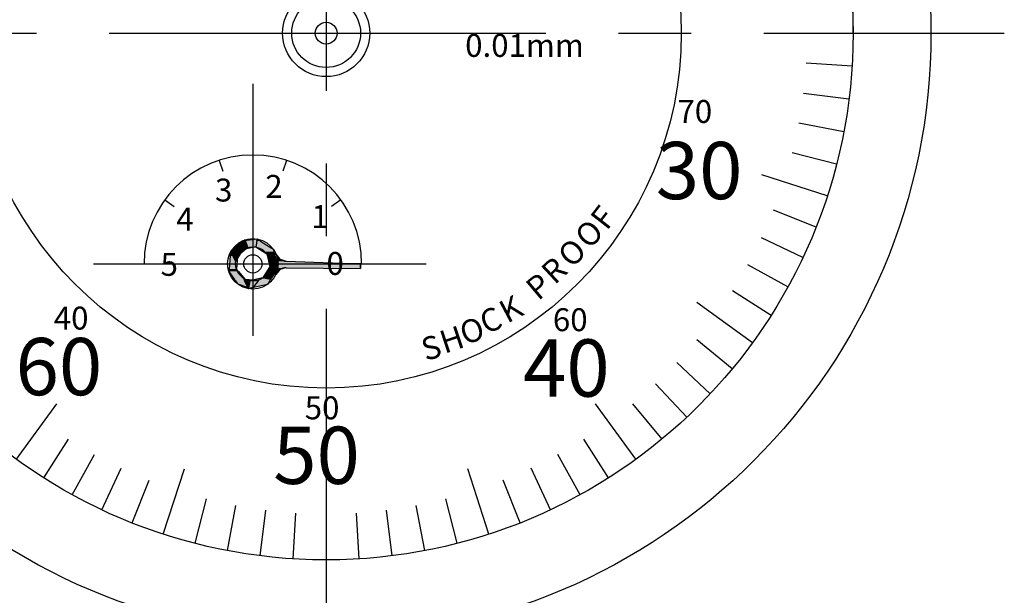
# Model space of a CAD drawing. Extents: x 236 to 506, y 172 to 367.
# Drawn here: x 316 to 359, y 257 to 282 of the extents above; entities that cross this region are included whole.
import ezdxf

# ---------------------------------------------------------------- set-up
doc = ezdxf.new("R2010")
doc.units = 0
doc.linetypes.add('CENTER2', pattern=[28.575, 19.05, -3.175, 3.175, -3.175])
doc.layers.get('0').update_dxf_attribs({"linetype": 'CONTINUOUS'})
doc.layers.get('DEFPOINTS').update_dxf_attribs({"linetype": 'CONTINUOUS'})
for name, color, linetype in [('中心線', 4, 'CENTER2'), ('外形線', 7, 'CONTINUOUS'), ('文字', 6, 'CONTINUOUS'), ('目盛', 70, 'CONTINUOUS'), ('針', 5, 'CONTINUOUS')]:
    doc.layers.add(name, color=color, linetype=linetype)
doc.styles.add('STYLE3', font='romans.shx', dxfattribs={"bigfont": 'bigfont.shx'})
doc.dimstyles.get("Standard").update_dxf_attribs({"dimtxt": 2.5, "dimasz": 2.5, "dimexe": 1.25, "dimexo": 0.625, "dimtad": 1, "dimcen": 2.5, "dimazin": 3, "dimtfac": 1, "dimtmove": 0, "dimatfit": 3})

# ---------------------------------------------------------------- blocks, each defined once
blk = doc.blocks.new('_OPEN')
at = {"color": 0, "linetype": 'BYBLOCK'}
for p, q in [((-1, 0.167), (0, 0)), ((0, 0), (-1, -0.167)), ((0, 0), (-1, 0))]:
    blk.add_line(p, q, dxfattribs=at)
blk = doc.blocks.new('*U44')
at = {"layer": '外形線', "color": 6, "style": 'STYLE3'}
blk.add_text('65', height=2.5, rotation=90, dxfattribs=at).set_placement((291.686, 246.195))
blk = doc.blocks.new('*D5')
at = {"layer": 'DEFPOINTS', "color": 0}
for p in [(292.311, 281.135), (294.957, 281.135), (329.104, 216.135)]:
    blk.add_point(p, dxfattribs=at)
at = {"layer": '外形線', "color": 2}
for p, q in [((294.957, 281.135), (291.061, 281.135)), ((292.311, 218.635), (292.311, 278.635)), ((329.104, 216.135), (291.061, 216.135))]:
    blk.add_line(p, q, dxfattribs=at)
at = {"layer": '外形線', "color": 2, "xscale": 2.5, "yscale": 2.5, "zscale": 2.5}
for p, rotation in [((292.311, 281.135), 90), ((292.311, 216.135), 270)]:
    blk.add_blockref('_OPEN', p, dxfattribs=dict(at, rotation=rotation))
at = {"layer": '外形線'}
blk.add_blockref('*U44', (0, 0), dxfattribs=at)
blk = doc.blocks.new('*U39')
at = {"layer": '針', "linetype": 'CONTINUOUS'}
for p, q in [((325.43, 272.054), (325.16, 271.801)), ((326.09, 272.146), (325.43, 272.054)), ((326.074, 272.054), (326.031, 271.801)), ((326.074, 272.054), (326.031, 271.801)), ((326.074, 272.054), (326.09, 272.146)), ((326.09, 272.146), (326.074, 272.054)), ((326.235, 272.054), (326.09, 272.146)), ((326.235, 272.054), (326.637, 271.801)), ((325.024, 271.673), (324.945, 271.599)), ((325.049, 271.697), (325.024, 271.673)), ((325.16, 271.801), (325.049, 271.697)), ((325.471, 271.673), (325.424, 271.599)), ((325.575, 271.697), (325.471, 271.673)), ((326.031, 271.801), (325.575, 271.697)), ((326.031, 271.801), (326.195, 271.697)), ((326.195, 271.697), (326.233, 271.673)), ((326.233, 271.673), (326.351, 271.599)), ((326.637, 271.801), (326.802, 271.697)), ((326.802, 271.697), (326.807, 271.673)), ((326.807, 271.673), (326.824, 271.599)), ((324.945, 271.599), (324.994, 271.495)), ((324.994, 271.495), (325.136, 271.193)), ((325.165, 271.188), (325.136, 271.193)), ((325.168, 271.193), (325.165, 271.188)), ((325.358, 271.495), (325.168, 271.193)), ((325.424, 271.599), (325.358, 271.495)), ((326.351, 271.599), (326.516, 271.495)), ((326.516, 271.495), (326.585, 271.193)), ((326.585, 271.193), (326.586, 271.188)), ((326.586, 271.188), (326.644, 270.935)), ((326.824, 271.599), (326.848, 271.495)), ((326.848, 271.495), (326.917, 271.193)), ((326.917, 271.193), (326.918, 271.188)), ((326.918, 271.188), (326.975, 270.935)), ((326.606, 270.876), (326.338, 270.449)), ((326.644, 270.935), (326.606, 270.876)), ((326.989, 270.876), (326.644, 270.935)), ((326.989, 270.876), (326.644, 270.935)), ((326.989, 270.876), (326.72, 270.449)), ((326.975, 270.935), (326.989, 270.876)), ((325.492, 270.435), (325.525, 270.364)), ((325.629, 270.364), (325.492, 270.435)), ((325.525, 270.364), (325.545, 270.322)), ((325.629, 270.364), (325.778, 270.322)), ((325.961, 270.364), (325.778, 270.322)), ((326.275, 270.435), (325.961, 270.364)), ((326.338, 270.449), (326.275, 270.435)), ((326.666, 270.364), (326.64, 270.322)), ((326.711, 270.435), (326.666, 270.364)), ((326.72, 270.449), (326.711, 270.435)), ((325.545, 270.322), (325.619, 270.164)), ((325.619, 270.164), (325.706, 269.979)), ((325.706, 269.979), (325.712, 269.978)), ((325.719, 269.977), (325.712, 269.978)), ((325.751, 270.164), (325.719, 269.979)), ((325.751, 270.164), (325.719, 269.979)), ((325.719, 269.979), (325.719, 269.978)), ((325.719, 269.979), (325.719, 269.978)), ((325.719, 269.978), (325.719, 269.977)), ((325.724, 269.978), (325.719, 269.977)), ((325.719, 269.977), (325.719, 269.978)), ((325.729, 269.979), (325.724, 269.978)), ((326.54, 270.164), (325.729, 269.979)), ((325.778, 270.322), (325.751, 270.164)), ((325.778, 270.322), (325.751, 270.164)), ((326.64, 270.322), (326.54, 270.164))]:
    blk.add_line(p, q, dxfattribs=at)
for points in [[(325.43, 272.054), (325.16, 271.801), (326.031, 271.801)], [(326.09, 272.146), (325.43, 272.054), (326.074, 272.054)], [(326.074, 272.054), (326.031, 271.801), (326.637, 271.801)], [(326.09, 272.146), (326.074, 272.054), (326.235, 272.054)], [(325.024, 271.673), (324.945, 271.599), (325.424, 271.599)], [(325.049, 271.697), (325.024, 271.673), (325.471, 271.673)], [(325.16, 271.801), (325.049, 271.697), (325.575, 271.697)], [(326.031, 271.801), (326.195, 271.697), (326.802, 271.697)], [(326.195, 271.697), (326.233, 271.673), (326.807, 271.673)], [(326.233, 271.673), (326.351, 271.599), (326.824, 271.599)], [(324.945, 271.599), (324.994, 271.495), (325.358, 271.495)], [(324.994, 271.495), (325.136, 271.193), (325.168, 271.193)], [(326.351, 271.599), (326.516, 271.495), (326.848, 271.495)], [(326.516, 271.495), (326.585, 271.193), (326.917, 271.193)], [(326.585, 271.193), (326.586, 271.188), (326.918, 271.188)], [(326.586, 271.188), (326.644, 270.935), (326.975, 270.935)], [(326.606, 270.876), (326.338, 270.449), (326.72, 270.449)], [(326.644, 270.935), (326.606, 270.876), (326.989, 270.876)], [(325.492, 270.435), (325.525, 270.364), (325.629, 270.364)], [(325.525, 270.364), (325.545, 270.322), (325.778, 270.322)], [(325.961, 270.364), (325.778, 270.322), (326.64, 270.322)], [(326.275, 270.435), (325.961, 270.364), (326.666, 270.364)], [(326.338, 270.449), (326.275, 270.435), (326.711, 270.435)], [(325.545, 270.322), (325.619, 270.164), (325.751, 270.164)], [(325.619, 270.164), (325.706, 269.979), (325.719, 269.979)], [(325.706, 269.979), (325.712, 269.978), (325.719, 269.978)], [(325.751, 270.164), (325.719, 269.979), (325.729, 269.979)], [(325.719, 269.979), (325.719, 269.978), (325.724, 269.978)], [(325.778, 270.322), (325.751, 270.164), (326.54, 270.164)]]:
    blk.add_solid(points, dxfattribs=at)
at = {"layer": '針', "linetype": 'CONTINUOUS', "extrusion": (0, 0, -1)}
for points in [[(-325.43, 272.054), (-326.074, 272.054), (-326.031, 271.801)], [(-326.074, 272.054), (-326.235, 272.054), (-326.637, 271.801)], [(-325.024, 271.673), (-325.471, 271.673), (-325.424, 271.599)], [(-325.049, 271.697), (-325.575, 271.697), (-325.471, 271.673)], [(-325.16, 271.801), (-326.031, 271.801), (-325.575, 271.697)], [(-326.031, 271.801), (-326.637, 271.801), (-326.802, 271.697)], [(-326.195, 271.697), (-326.802, 271.697), (-326.807, 271.673)], [(-326.233, 271.673), (-326.807, 271.673), (-326.824, 271.599)], [(-324.945, 271.599), (-325.424, 271.599), (-325.358, 271.495)], [(-324.994, 271.495), (-325.358, 271.495), (-325.168, 271.193)], [(-325.136, 271.193), (-325.168, 271.193), (-325.165, 271.188)], [(-326.351, 271.599), (-326.824, 271.599), (-326.848, 271.495)], [(-326.516, 271.495), (-326.848, 271.495), (-326.917, 271.193)], [(-326.585, 271.193), (-326.917, 271.193), (-326.918, 271.188)], [(-326.586, 271.188), (-326.918, 271.188), (-326.975, 270.935)], [(-326.606, 270.876), (-326.989, 270.876), (-326.72, 270.449)], [(-326.644, 270.935), (-326.975, 270.935), (-326.989, 270.876)], [(-325.525, 270.364), (-325.629, 270.364), (-325.778, 270.322)], [(-325.961, 270.364), (-326.666, 270.364), (-326.64, 270.322)], [(-326.275, 270.435), (-326.711, 270.435), (-326.666, 270.364)], [(-326.338, 270.449), (-326.72, 270.449), (-326.711, 270.435)], [(-325.545, 270.322), (-325.778, 270.322), (-325.751, 270.164)], [(-325.619, 270.164), (-325.751, 270.164), (-325.719, 269.979)], [(-325.706, 269.979), (-325.719, 269.979), (-325.719, 269.978)], [(-325.712, 269.978), (-325.719, 269.978), (-325.719, 269.977)], [(-325.719, 269.979), (-325.729, 269.979), (-325.724, 269.978)], [(-325.719, 269.978), (-325.724, 269.978), (-325.719, 269.977)], [(-325.751, 270.164), (-326.54, 270.164), (-325.729, 269.979)], [(-325.778, 270.322), (-326.64, 270.322), (-326.54, 270.164)]]:
    blk.add_solid(points, dxfattribs=at)
blk = doc.blocks.new('*U40')
at = {"layer": '針', "linetype": 'CONTINUOUS'}
for p, q in [((325.574, 272.11), (325.176, 271.777)), ((325.679, 271.777), (325.574, 272.11)), ((325.176, 271.777), (324.929, 271.569)), ((325.679, 271.777), (325.432, 271.569)), ((324.914, 271.408), (324.864, 270.836)), ((324.929, 271.569), (324.914, 271.408)), ((325.239, 271.408), (325.189, 270.836)), ((325.432, 271.569), (325.239, 271.408)), ((325.189, 270.836), (324.855, 270.731)), ((324.855, 270.731), (324.864, 270.836)), ((325.189, 270.836), (324.855, 270.731)), ((325.277, 270.731), (325.189, 270.836)), ((324.855, 270.731), (325.09, 270.396)), ((325.09, 270.396), (325.126, 270.346)), ((325.126, 270.346), (325.145, 270.318)), ((325.277, 270.731), (325.558, 270.396)), ((325.558, 270.396), (326.13, 270.346)), ((326.13, 270.346), (326.139, 270.318)), ((325.145, 270.318), (325.238, 270.186)), ((325.865, 269.962), (325.238, 270.186)), ((326.037, 270.186), (325.865, 269.962)), ((326.139, 270.318), (326.037, 270.186))]:
    blk.add_line(p, q, dxfattribs=at)
for points in [[(325.574, 272.11), (325.176, 271.777), (325.679, 271.777)], [(325.176, 271.777), (324.929, 271.569), (325.432, 271.569)], [(324.914, 271.408), (324.864, 270.836), (325.189, 270.836)], [(324.929, 271.569), (324.914, 271.408), (325.239, 271.408)], [(325.189, 270.836), (324.855, 270.731), (325.277, 270.731)], [(324.855, 270.731), (325.09, 270.396), (325.558, 270.396)], [(325.09, 270.396), (325.126, 270.346), (326.13, 270.346)], [(325.126, 270.346), (325.145, 270.318), (326.139, 270.318)], [(325.145, 270.318), (325.238, 270.186), (326.037, 270.186)]]:
    blk.add_solid(points, dxfattribs=at)
at = {"layer": '針', "linetype": 'CONTINUOUS', "extrusion": (0, 0, -1)}
for points in [[(-325.176, 271.777), (-325.679, 271.777), (-325.432, 271.569)], [(-324.914, 271.408), (-325.239, 271.408), (-325.189, 270.836)], [(-324.929, 271.569), (-325.432, 271.569), (-325.239, 271.408)], [(-324.864, 270.836), (-325.189, 270.836), (-324.855, 270.731)], [(-324.855, 270.731), (-325.277, 270.731), (-325.558, 270.396)], [(-325.09, 270.396), (-325.558, 270.396), (-326.13, 270.346)], [(-325.126, 270.346), (-326.13, 270.346), (-326.139, 270.318)], [(-325.145, 270.318), (-326.139, 270.318), (-326.037, 270.186)], [(-325.238, 270.186), (-326.037, 270.186), (-325.865, 269.962)]]:
    blk.add_solid(points, dxfattribs=at)
blk = doc.blocks.new('*U41')
at = {"layer": '針', "linetype": 'CONTINUOUS'}
for p, q in [((326.92, 271.483), (326.961, 271.264)), ((327.097, 271.264), (326.92, 271.483)), ((326.961, 271.264), (326.978, 271.176)), ((327.097, 271.264), (327.364, 271.176)), ((327.088, 270.808), (326.902, 270.597)), ((326.902, 270.597), (326.951, 270.808)), ((326.963, 270.863), (326.951, 270.808)), ((326.969, 270.886), (326.963, 270.863)), ((326.987, 270.963), (326.969, 270.886)), ((326.978, 271.176), (326.999, 271.063)), ((327.004, 271.038), (326.987, 270.963)), ((326.999, 271.063), (327.004, 271.038)), ((327.278, 270.863), (327.088, 270.808)), ((327.364, 271.176), (330.605, 271.063)), ((330.602, 270.886), (330.601, 270.863)), ((330.603, 270.963), (330.602, 270.886)), ((330.605, 271.038), (330.603, 270.963)), ((330.605, 271.063), (330.605, 271.038))]:
    blk.add_line(p, q, dxfattribs=at)
for points in [[(326.92, 271.483), (326.961, 271.264), (327.097, 271.264)], [(326.961, 271.264), (326.978, 271.176), (327.364, 271.176)], [(326.963, 270.863), (326.951, 270.808), (327.088, 270.808)], [(326.969, 270.886), (326.963, 270.863), (327.278, 270.863)], [(326.987, 270.963), (326.969, 270.886), (330.602, 270.886)], [(326.978, 271.176), (326.999, 271.063), (330.605, 271.063)], [(327.004, 271.038), (326.987, 270.963), (330.603, 270.963)], [(326.999, 271.063), (327.004, 271.038), (330.605, 271.038)]]:
    blk.add_solid(points, dxfattribs=at)
at = {"layer": '針', "linetype": 'CONTINUOUS', "extrusion": (0, 0, -1)}
for points in [[(-326.961, 271.264), (-327.097, 271.264), (-327.364, 271.176)], [(-326.951, 270.808), (-327.088, 270.808), (-326.902, 270.597)], [(-326.963, 270.863), (-327.278, 270.863), (-327.088, 270.808)], [(-326.969, 270.886), (-327.358, 270.886), (-327.278, 270.863)], [(-326.978, 271.176), (-327.364, 271.176), (-330.605, 271.063)], [(-326.987, 270.963), (-330.603, 270.963), (-330.602, 270.886)], [(-326.999, 271.063), (-330.605, 271.063), (-330.605, 271.038)], [(-327.004, 271.038), (-330.605, 271.038), (-330.603, 270.963)], [(-327.358, 270.886), (-330.602, 270.886), (-330.601, 270.863)]]:
    blk.add_solid(points, dxfattribs=at)

msp = doc.modelspace()

# ---------------------------------------------------------------- linework, layer by layer
at = {"color": 2, "linetype": 'BYBLOCK'}
msp.add_line((352.104, 281.135), (352.104, 333.986), dxfattribs=at)
at = {"layer": 'DEFPOINTS', "color": 0, "linetype": 'BYBLOCK'}
for p in [(329.104, 281.135), (329.104, 281.135), (352.104, 281.135)]:
    msp.add_point(p, dxfattribs=at)
at = {"layer": '中心線'}
for p, q in [((329.104, 326.243), (329.104, 213.34)), ((291.061, 281.135), (358.705, 281.135)), ((325.904, 278.924), (325.904, 267.921)), ((318.945, 271.061), (333.473, 271.061))]:
    msp.add_line(p, q, dxfattribs=at)
at = {"layer": '外形線'}
for radius in [26.4, 23, 15.5]:
    msp.add_circle((329.104, 281.135), radius, dxfattribs=at)
msp.add_arc((325.904, 271.061), 4.75, 0, 180, dxfattribs=at)
at = {"layer": '文字'}
msp.add_line((330.601, 270.863), (330.605, 271.063), dxfattribs=at)
at = {"layer": '目盛'}
for p, q in [((349.104, 281.135), (352.104, 281.135)), ((352.059, 279.691), (350.063, 279.817)), ((351.923, 278.253), (349.939, 278.503)), ((351.697, 276.825), (349.732, 277.2)), ((324.436, 275.579), (324.591, 275.103)), ((327.372, 275.579), (327.218, 275.103)), ((351.382, 275.415), (349.445, 275.913)), ((350.979, 274.028), (348.125, 274.955)), ((322.061, 273.853), (322.466, 273.559)), ((329.747, 273.853), (329.343, 273.559)), ((350.489, 272.668), (348.63, 273.405)), ((349.915, 271.342), (348.106, 272.194)), ((321.154, 271.061), (321.654, 271.061)), ((330.654, 271.061), (330.154, 271.061)), ((349.259, 270.055), (347.507, 271.018)), ((348.524, 268.811), (346.835, 269.883)), ((347.712, 267.616), (345.285, 269.38)), ((346.826, 266.475), (345.285, 267.749)), ((345.871, 265.391), (344.413, 266.76)), ((344.849, 264.369), (343.48, 265.827)), ((315.585, 262.528), (317.349, 264.955)), ((342.623, 262.528), (340.86, 264.955)), ((343.765, 263.413), (342.49, 264.954)), ((316.78, 261.716), (317.852, 263.404)), ((341.428, 261.716), (340.357, 263.404)), ((318.024, 260.98), (318.987, 262.733)), ((340.185, 260.98), (339.221, 262.733)), ((319.311, 260.324), (320.163, 262.134)), ((321.997, 259.261), (322.924, 262.114)), ((336.212, 259.261), (335.285, 262.114)), ((338.897, 260.324), (338.046, 262.134)), ((320.637, 259.75), (321.374, 261.61)), ((337.571, 259.75), (336.835, 261.61)), ((329.104, 261.135), (329.104, 258.135)), ((323.384, 258.858), (323.882, 260.795)), ((324.795, 258.543), (325.169, 260.507)), ((333.414, 258.543), (333.039, 260.507)), ((334.824, 258.858), (334.327, 260.795)), ((326.222, 258.317), (326.472, 260.301)), ((327.66, 258.181), (327.786, 260.177)), ((330.548, 258.181), (330.423, 260.177)), ((331.987, 258.317), (331.736, 260.301))]:
    msp.add_line(p, q, dxfattribs=at)
at = {"layer": '針'}
for p, q in [((327.358, 270.886), (330.601, 270.863)), ((327.364, 271.176), (330.605, 271.063))]:
    msp.add_line(p, q, dxfattribs=at)
for centre, radius in [((329.104, 281.135), 1.9), ((329.104, 281.135), 1.5), ((329.104, 281.135), 0.475), ((325.904, 271.061), 1.1), ((325.904, 271.061), 0.75)]:
    msp.add_circle(centre, radius, dxfattribs=at)
at = {"layer": '針', "color": 4}
msp.add_circle((325.904, 271.061), 0.4, dxfattribs=at)
at = {"layer": '針'}
for centre, start, end in [((327.382, 271.675), 202.5682, 268.0065), ((327.355, 270.386), 89.5935, 155.0318)]:
    msp.add_arc(centre, 0.5, start, end, dxfattribs=at)

# ---------------------------------------------------------------- block references
at = {"layer": '針', "linetype": 'CONTINUOUS'}
for name in ['*U40', '*U39', '*U41']:
    msp.add_blockref(name, (0, 0), dxfattribs=at)

# ---------------------------------------------------------------- texts
at = {"layer": '文字', "style": 'STYLE3'}
for s, height, p in [('0.01mm', 1, (335.173, 280.099)), ('30', 2.5, (343.491, 273.886)), ('3', 1, (324.255, 273.783)), ('2', 1, (326.448, 273.943)), ('4', 1, (322.561, 272.517)), ('1', 1, (328.46, 272.626)), ('5', 1, (321.877, 270.539)), ('0', 1, (329.118, 270.578)), ('60', 2.5, (315.546, 265.325)), ('40', 2.5, (337.694, 265.263)), ('50', 2.5, (326.791, 261.452))]:
    msp.add_text(s, height=height, dxfattribs=at).set_placement(p)
at = {"layer": '文字', "color": 4, "linetype": 'CONTINUOUS', "style": 'STYLE3'}
for s, p in [('70', (344.439, 277.215)), ('40', (317.216, 268.192)), ('60', (339.002, 268.122)), ('50', (328.17, 264.274))]:
    msp.add_text(s, height=1, dxfattribs=at).set_placement(p)
at = {"layer": '文字', "style": 'STYLE3'}
for s, rotation, p in [('F', 52.0327, (341.354, 272.478)), ('O', 44.3907, (340.569, 271.667)), ('O', 44.4789, (339.823, 270.842)), ('R', 42.8031, (339.076, 270.116)), ('P', 39.9817, (338.361, 269.419)), ('K', 27.8865, (337.009, 268.442)), ('C', 22.4283, (336.075, 267.981)), ('O', 18.5021, (335.149, 267.512)), ('H', 18.3309, (334.27, 267.129)), ('S', 16.7411, (333.444, 266.809))]:
    msp.add_text(s, height=1, rotation=rotation, dxfattribs=at).set_placement(p)

# ---------------------------------------------------------------- dimensions: what is measured, and where the dimension line sits
at = {"layer": '外形線'}
dim = msp.add_linear_dim(base=(292.311, 281.135), p1=(329.104, 216.135), p2=(294.957, 281.135), angle=90, dimstyle='Standard', dxfattribs=at)
dim.commit()
dim.dimension.update_dxf_attribs({"geometry": '*D5', "text_midpoint": (290.436, 248.635)})

doc.saveas('drawing.dxf')
